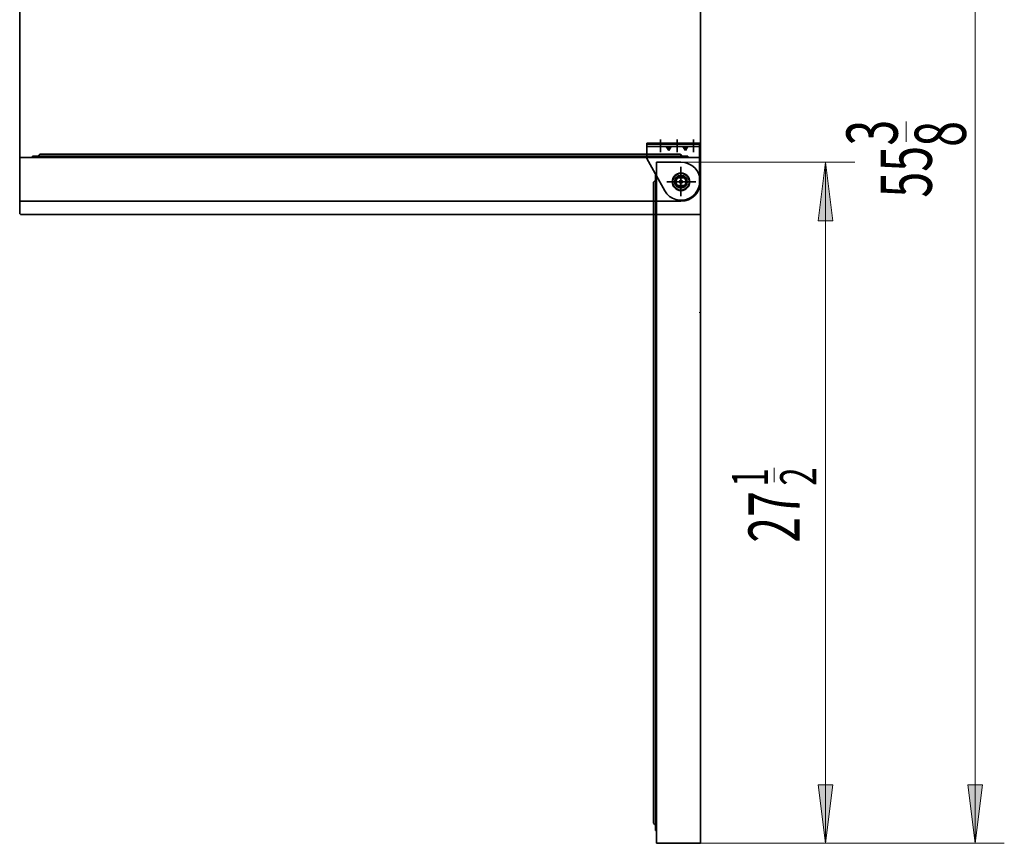
# Model space of a CAD drawing. Extents: x 48 to 261, y -289 to -12.
# Drawn here: x 180 to 261, y -148 to -80 of the extents above; entities that cross this region are included whole.
import ezdxf

# ---------------------------------------------------------------- set-up
doc = ezdxf.new("R2010")
doc.units = 0
doc.header["$MEASUREMENT"] = 0
doc.layers.add('Layer 1', color=7, linetype='Continuous')

# ---------------------------------------------------------------- blocks, each defined once
blk = doc.blocks.new('block 2')
at = {"layer": 'Layer 1', "color": 7, "lineweight": 35, "true_color": 0xffffff}
blk.add_lwpolyline([(179.757, -94.857), (234.036, -94.857)], dxfattribs=at)
blk = doc.blocks.new('block 3')
at = {"layer": 'Layer 1', "color": 7, "lineweight": 35, "true_color": 0xffffff}
blk.add_lwpolyline([(179.757, -94.857), (179.757, -91.255)], dxfattribs=at)
blk = doc.blocks.new('block 4')
at = {"layer": 'Layer 1', "color": 7, "lineweight": 35, "true_color": 0xffffff}
blk.add_lwpolyline([(179.757, -91.255), (181.198, -91.255)], dxfattribs=at)
blk = doc.blocks.new('block 5')
at = {"layer": 'Layer 1', "color": 7, "lineweight": 35, "true_color": 0xffffff}
blk.add_lwpolyline([(234.596, -91.255), (179.757, -91.255)], dxfattribs=at)
blk = doc.blocks.new('block 6')
at = {"layer": 'Layer 1', "color": 7, "lineweight": 35, "true_color": 0xffffff}
blk.add_lwpolyline([(180.798, -91.159), (180.798, -91.255)], dxfattribs=at)
blk = doc.blocks.new('block 7')
at = {"layer": 'Layer 1', "color": 7, "lineweight": 35, "true_color": 0xffffff}
blk.add_lwpolyline([(180.798, -91.159), (234.096, -91.159)], dxfattribs=at)
blk = doc.blocks.new('block 8')
at = {"layer": 'Layer 1', "color": 7, "lineweight": 35, "true_color": 0xffffff}
blk.add_open_spline([(181.458, -90.999), (181.37, -90.999), (181.298, -91.07), (181.298, -91.159)], degree=3, dxfattribs=at)
blk = doc.blocks.new('block 9')
at = {"layer": 'Layer 1', "color": 7, "lineweight": 35, "true_color": 0xffffff}
blk.add_lwpolyline([(181.458, -90.999), (233.936, -90.999)], dxfattribs=at)
blk = doc.blocks.new('block 10')
at = {"layer": 'Layer 1', "color": 22, "lineweight": 35, "true_color": 0xed1f24}
blk.add_lwpolyline([(232.866, -93.256), (235.262, -93.256)], dxfattribs=at)
blk = doc.blocks.new('block 11')
at = {"layer": 'Layer 1', "color": 22, "lineweight": 35, "true_color": 0xed1f24}
blk.add_lwpolyline([(234.036, -92.211), (234.036, -94.28)], dxfattribs=at)
blk = doc.blocks.new('block 12')
at = {"layer": 'Layer 1', "color": 7, "lineweight": 35, "true_color": 0xffffff}
blk.add_lwpolyline([(234.596, -91.159), (234.596, -91.255)], dxfattribs=at)
blk = doc.blocks.new('block 13')
at = {"layer": 'Layer 1', "color": 7, "lineweight": 35, "true_color": 0xffffff}
blk.add_lwpolyline([(234.596, -91.159), (234.096, -91.159)], dxfattribs=at)
blk = doc.blocks.new('block 14')
at = {"layer": 'Layer 1', "color": 7, "lineweight": 35, "true_color": 0xffffff}
blk.add_open_spline([(234.096, -91.159), (234.096, -91.07), (234.024, -90.999), (233.936, -90.999)], degree=3, dxfattribs=at)
blk = doc.blocks.new('block 15')
at = {"layer": 'Layer 1', "color": 7, "lineweight": 35, "true_color": 0xffffff}
blk.add_lwpolyline([(234.196, -91.255), (235.637, -91.255)], dxfattribs=at)
blk = doc.blocks.new('block 16')
at = {"layer": 'Layer 1', "color": 7, "lineweight": 35, "true_color": 0xffffff}
blk.add_lwpolyline([(235.637, -93.256), (235.637, -91.255)], dxfattribs=at)
blk = doc.blocks.new('block 17')
at = {"layer": 'Layer 1', "color": 7, "lineweight": 35, "true_color": 0xffffff}
blk.add_open_spline([(234.036, -94.857), (234.92, -94.857), (235.637, -94.141), (235.637, -93.256)], degree=3, dxfattribs=at)
blk = doc.blocks.new('block 18')
at = {"layer": 'Layer 1', "color": 7, "lineweight": 35, "true_color": 0xffffff}
blk.add_open_spline([(233.315, -93.256), (233.315, -92.858), (233.638, -92.536), (234.036, -92.536), (234.434, -92.536), (234.756, -92.858), (234.756, -93.256), (234.756, -93.654), (234.434, -93.977), (234.036, -93.977), (233.638, -93.977), (233.315, -93.654), (233.315, -93.256), (233.315, -93.256), (233.315, -93.256), (233.315, -93.256)], degree=3, knots=[0, 0, 0, 0, 1, 1, 1, 2, 2, 2, 3, 3, 3, 4, 4, 4, 5, 5, 5, 5], dxfattribs=at)
blk = doc.blocks.new('block 19')
at = {"layer": 'Layer 1', "color": 7, "lineweight": 35, "true_color": 0xffffff}
blk.add_open_spline([(233.595, -93.256), (233.595, -93.013), (233.793, -92.816), (234.036, -92.816), (234.279, -92.816), (234.476, -93.013), (234.476, -93.256), (234.476, -93.499), (234.279, -93.697), (234.036, -93.697), (233.793, -93.697), (233.595, -93.499), (233.595, -93.256), (233.595, -93.256), (233.595, -93.256), (233.595, -93.256)], degree=3, knots=[0, 0, 0, 0, 1, 1, 1, 2, 2, 2, 3, 3, 3, 4, 4, 4, 5, 5, 5, 5], dxfattribs=at)
blk = doc.blocks.new('block 20')
at = {"layer": 'Layer 1', "color": 7, "lineweight": 35, "true_color": 0xffffff}
blk.add_open_spline([(233.515, -93.256), (233.515, -92.969), (233.748, -92.736), (234.036, -92.736), (234.323, -92.736), (234.556, -92.969), (234.556, -93.256), (234.556, -93.544), (234.323, -93.777), (234.036, -93.777), (233.748, -93.777), (233.515, -93.544), (233.515, -93.256), (233.515, -93.256), (233.515, -93.256), (233.515, -93.256)], degree=3, knots=[0, 0, 0, 0, 1, 1, 1, 2, 2, 2, 3, 3, 3, 4, 4, 4, 5, 5, 5, 5], dxfattribs=at)
blk = doc.blocks.new('block 21')
at = {"layer": 'Layer 1', "color": 7, "lineweight": 35, "true_color": 0xffffff}
blk.add_open_spline([(233.355, -93.256), (233.355, -92.88), (233.66, -92.576), (234.036, -92.576), (234.412, -92.576), (234.716, -92.88), (234.716, -93.256), (234.716, -93.632), (234.412, -93.937), (234.036, -93.937), (233.66, -93.937), (233.355, -93.632), (233.355, -93.256), (233.355, -93.256), (233.355, -93.256), (233.355, -93.256)], degree=3, knots=[0, 0, 0, 0, 1, 1, 1, 2, 2, 2, 3, 3, 3, 4, 4, 4, 5, 5, 5, 5], dxfattribs=at)
blk = doc.blocks.new('block 22')
at = {"layer": 'Layer 1', "color": 7, "lineweight": 35, "true_color": 0xffffff}
blk.add_lwpolyline([(235.637, -147.535), (235.637, -93.256)], dxfattribs=at)
blk = doc.blocks.new('block 23')
at = {"layer": 'Layer 1', "color": 7, "lineweight": 35, "true_color": 0xffffff}
blk.add_lwpolyline([(235.637, -147.535), (232.034, -147.535)], dxfattribs=at)
blk = doc.blocks.new('block 24')
at = {"layer": 'Layer 1', "color": 7, "lineweight": 35, "true_color": 0xffffff}
blk.add_lwpolyline([(232.034, -147.535), (232.034, -146.094)], dxfattribs=at)
blk = doc.blocks.new('block 25')
at = {"layer": 'Layer 1', "color": 7, "lineweight": 35, "true_color": 0xffffff}
blk.add_lwpolyline([(232.034, -92.696), (232.034, -147.535)], dxfattribs=at)
blk = doc.blocks.new('block 26')
at = {"layer": 'Layer 1', "color": 7, "lineweight": 35, "true_color": 0xffffff}
blk.add_lwpolyline([(231.938, -146.495), (232.034, -146.495)], dxfattribs=at)
blk = doc.blocks.new('block 27')
at = {"layer": 'Layer 1', "color": 7, "lineweight": 35, "true_color": 0xffffff}
blk.add_lwpolyline([(231.938, -146.495), (231.938, -93.196)], dxfattribs=at)
blk = doc.blocks.new('block 28')
at = {"layer": 'Layer 1', "color": 7, "lineweight": 35, "true_color": 0xffffff}
blk.add_open_spline([(231.778, -145.834), (231.778, -145.922), (231.85, -145.994), (231.938, -145.994)], degree=3, dxfattribs=at)
blk = doc.blocks.new('block 29')
at = {"layer": 'Layer 1', "color": 7, "lineweight": 35, "true_color": 0xffffff}
blk.add_lwpolyline([(231.778, -145.834), (231.778, -93.356)], dxfattribs=at)
blk = doc.blocks.new('block 30')
at = {"layer": 'Layer 1', "color": 22, "lineweight": 35, "true_color": 0xed1f24}
blk.add_lwpolyline([(234.036, -94.427), (234.036, -92.03)], dxfattribs=at)
blk = doc.blocks.new('block 31')
at = {"layer": 'Layer 1', "color": 22, "lineweight": 35, "true_color": 0xed1f24}
blk.add_lwpolyline([(232.99, -93.256), (235.06, -93.256)], dxfattribs=at)
blk = doc.blocks.new('block 32')
at = {"layer": 'Layer 1', "color": 7, "lineweight": 35, "true_color": 0xffffff}
blk.add_lwpolyline([(231.938, -92.696), (232.034, -92.696)], dxfattribs=at)
blk = doc.blocks.new('block 33')
at = {"layer": 'Layer 1', "color": 7, "lineweight": 35, "true_color": 0xffffff}
blk.add_lwpolyline([(231.938, -92.696), (231.938, -93.196)], dxfattribs=at)
blk = doc.blocks.new('block 34')
at = {"layer": 'Layer 1', "color": 7, "lineweight": 35, "true_color": 0xffffff}
blk.add_open_spline([(231.938, -93.196), (231.85, -93.196), (231.778, -93.268), (231.778, -93.356)], degree=3, dxfattribs=at)
blk = doc.blocks.new('block 35')
at = {"layer": 'Layer 1', "color": 7, "lineweight": 35, "true_color": 0xffffff}
blk.add_lwpolyline([(232.034, -93.096), (232.034, -91.655)], dxfattribs=at)
blk = doc.blocks.new('block 36')
at = {"layer": 'Layer 1', "color": 7, "lineweight": 35, "true_color": 0xffffff}
blk.add_lwpolyline([(234.036, -91.655), (232.034, -91.655)], dxfattribs=at)
blk = doc.blocks.new('block 37')
at = {"layer": 'Layer 1', "color": 7, "lineweight": 35, "true_color": 0xffffff}
blk.add_open_spline([(235.637, -93.256), (235.637, -92.372), (234.92, -91.655), (234.036, -91.655)], degree=3, dxfattribs=at)
blk = doc.blocks.new('block 38')
at = {"layer": 'Layer 1', "color": 7, "lineweight": 35, "true_color": 0xffffff}
blk.add_open_spline([(233.315, -93.256), (233.315, -92.858), (233.638, -92.536), (234.036, -92.536), (234.434, -92.536), (234.756, -92.858), (234.756, -93.256), (234.756, -93.654), (234.434, -93.977), (234.036, -93.977), (233.638, -93.977), (233.315, -93.654), (233.315, -93.256), (233.315, -93.256), (233.315, -93.256), (233.315, -93.256)], degree=3, knots=[0, 0, 0, 0, 1, 1, 1, 2, 2, 2, 3, 3, 3, 4, 4, 4, 5, 5, 5, 5], dxfattribs=at)
blk = doc.blocks.new('block 39')
at = {"layer": 'Layer 1', "color": 7, "lineweight": 35, "true_color": 0xffffff}
blk.add_open_spline([(233.595, -93.256), (233.595, -93.013), (233.793, -92.816), (234.036, -92.816), (234.279, -92.816), (234.476, -93.013), (234.476, -93.256), (234.476, -93.499), (234.279, -93.697), (234.036, -93.697), (233.793, -93.697), (233.595, -93.499), (233.595, -93.256), (233.595, -93.256), (233.595, -93.256), (233.595, -93.256)], degree=3, knots=[0, 0, 0, 0, 1, 1, 1, 2, 2, 2, 3, 3, 3, 4, 4, 4, 5, 5, 5, 5], dxfattribs=at)
blk = doc.blocks.new('block 40')
at = {"layer": 'Layer 1', "color": 7, "lineweight": 35, "true_color": 0xffffff}
blk.add_open_spline([(233.515, -93.256), (233.515, -92.969), (233.748, -92.736), (234.036, -92.736), (234.323, -92.736), (234.556, -92.969), (234.556, -93.256), (234.556, -93.544), (234.323, -93.777), (234.036, -93.777), (233.748, -93.777), (233.515, -93.544), (233.515, -93.256), (233.515, -93.256), (233.515, -93.256), (233.515, -93.256)], degree=3, knots=[0, 0, 0, 0, 1, 1, 1, 2, 2, 2, 3, 3, 3, 4, 4, 4, 5, 5, 5, 5], dxfattribs=at)
blk = doc.blocks.new('block 41')
at = {"layer": 'Layer 1', "color": 7, "lineweight": 35, "true_color": 0xffffff}
blk.add_open_spline([(233.355, -93.256), (233.355, -92.88), (233.66, -92.576), (234.036, -92.576), (234.412, -92.576), (234.716, -92.88), (234.716, -93.256), (234.716, -93.632), (234.412, -93.937), (234.036, -93.937), (233.66, -93.937), (233.355, -93.632), (233.355, -93.256), (233.355, -93.256), (233.355, -93.256), (233.355, -93.256)], degree=3, knots=[0, 0, 0, 0, 1, 1, 1, 2, 2, 2, 3, 3, 3, 4, 4, 4, 5, 5, 5, 5], dxfattribs=at)
blk = doc.blocks.new('block 42')
at = {"layer": 'Layer 1', "color": 7, "lineweight": 35, "true_color": 0xffffff}
blk.add_lwpolyline([(232.826, -90.358), (233.035, -90.693)], dxfattribs=at)
blk = doc.blocks.new('block 43')
at = {"layer": 'Layer 1', "color": 7, "lineweight": 35, "true_color": 0xffffff}
blk.add_lwpolyline([(233.035, -90.693), (233.035, -90.358)], dxfattribs=at)
blk = doc.blocks.new('block 44')
at = {"layer": 'Layer 1', "color": 7, "lineweight": 35, "true_color": 0xffffff}
blk.add_lwpolyline([(233.244, -90.358), (233.035, -90.693)], dxfattribs=at)
blk = doc.blocks.new('block 45')
at = {"layer": 'Layer 1', "color": 7, "lineweight": 35, "true_color": 0xffffff}
blk.add_lwpolyline([(234.187, -90.358), (234.396, -90.693)], dxfattribs=at)
blk = doc.blocks.new('block 46')
at = {"layer": 'Layer 1', "color": 7, "lineweight": 35, "true_color": 0xffffff}
blk.add_lwpolyline([(234.396, -90.693), (234.396, -90.358)], dxfattribs=at)
blk = doc.blocks.new('block 47')
at = {"layer": 'Layer 1', "color": 7, "lineweight": 35, "true_color": 0xffffff}
blk.add_lwpolyline([(234.605, -90.358), (234.396, -90.693)], dxfattribs=at)
blk = doc.blocks.new('block 48')
at = {"layer": 'Layer 1', "true_color": 0x000000}
h = blk.add_hatch(dxfattribs=at)
h.set_pattern_fill('AI_USER_DEFINED_HATCH', color=178, scale=10, angle=45, style=0, pattern_type=0)
h.set_pattern_definition([(45, (0, 0), (-7.07107, 7.07107), [])])
h.paths.add_polyline_path([(233.716, -90.078), (233.716, -90.158), (232.355, -90.158), (232.355, -90.078)])
h.paths.add_polyline_path([(233.716, -90.158), (233.716, -90.078), (235.077, -90.078), (235.077, -90.158)])
h.paths.add_polyline_path([(231.234, -90.158), (231.234, -90.078), (232.355, -90.078), (232.355, -90.158)])
h.paths.add_polyline_path([(235.077, -90.158), (235.077, -90.078), (235.557, -90.078), (235.557, -90.158)])
at = {"layer": 'Layer 1', "lineweight": 0}
for points in [[(231.234, -90.158), (231.234, -90.078), (232.355, -90.078), (232.355, -90.158), (231.234, -90.158), (231.234, -90.158)], [(233.716, -90.078), (233.716, -90.158), (232.355, -90.158), (232.355, -90.078), (233.716, -90.078), (233.716, -90.078)], [(233.716, -90.158), (233.716, -90.078), (235.077, -90.078), (235.077, -90.158), (233.716, -90.158), (233.716, -90.158)], [(235.077, -90.158), (235.077, -90.078), (235.557, -90.078), (235.557, -90.158), (235.077, -90.158), (235.077, -90.158)]]:
    blk.add_lwpolyline(points, dxfattribs=at)
blk = doc.blocks.new('block 49')
at = {"layer": 'Layer 1', "color": 7, "lineweight": 35, "true_color": 0xffffff}
blk.add_lwpolyline([(235.557, -90.078), (231.234, -90.078)], dxfattribs=at)
blk = doc.blocks.new('block 50')
at = {"layer": 'Layer 1', "color": 7, "lineweight": 35, "true_color": 0xffffff}
blk.add_lwpolyline([(235.557, -90.158), (235.557, -90.078)], dxfattribs=at)
blk = doc.blocks.new('block 51')
at = {"layer": 'Layer 1', "color": 7, "lineweight": 35, "true_color": 0xffffff}
blk.add_lwpolyline([(231.234, -90.158), (231.234, -90.078)], dxfattribs=at)
blk = doc.blocks.new('block 52')
at = {"layer": 'Layer 1', "color": 7, "lineweight": 35, "true_color": 0xffffff}
blk.add_lwpolyline([(235.557, -90.158), (231.234, -90.158)], dxfattribs=at)
blk = doc.blocks.new('block 53')
at = {"layer": 'Layer 1', "color": 7, "lineweight": 35, "true_color": 0xffffff}
blk.add_open_spline([(233.759, -92.94), (233.584, -93.093), (233.567, -93.358), (233.72, -93.533), (233.732, -93.547), (233.745, -93.56), (233.759, -93.572)], degree=3, knots=[0, 0, 0, 0, 1, 1, 1, 2, 2, 2, 2], dxfattribs=at)
blk = doc.blocks.new('block 54')
at = {"layer": 'Layer 1', "color": 7, "lineweight": 35, "true_color": 0xffffff}
blk.add_open_spline([(233.916, -93.256), (233.916, -93.19), (233.969, -93.136), (234.036, -93.136), (234.102, -93.136), (234.156, -93.19), (234.156, -93.256), (234.156, -93.323), (234.102, -93.376), (234.036, -93.376), (233.969, -93.376), (233.916, -93.323), (233.916, -93.256), (233.916, -93.256), (233.916, -93.256), (233.916, -93.256)], degree=3, knots=[0, 0, 0, 0, 1, 1, 1, 2, 2, 2, 3, 3, 3, 4, 4, 4, 5, 5, 5, 5], dxfattribs=at)
blk = doc.blocks.new('block 55')
at = {"layer": 'Layer 1', "color": 7, "lineweight": 35, "true_color": 0xffffff}
blk.add_open_spline([(234.313, -93.572), (234.487, -93.42), (234.505, -93.154), (234.352, -92.979), (234.34, -92.965), (234.327, -92.952), (234.313, -92.94)], degree=3, knots=[0, 0, 0, 0, 1, 1, 1, 2, 2, 2, 2], dxfattribs=at)
blk = doc.blocks.new('block 56')
at = {"layer": 'Layer 1', "color": 7, "lineweight": 35, "true_color": 0xffffff}
blk.add_lwpolyline([(234.313, -92.94), (233.759, -92.94)], dxfattribs=at)
blk = doc.blocks.new('block 57')
at = {"layer": 'Layer 1', "color": 7, "lineweight": 35, "true_color": 0xffffff}
blk.add_lwpolyline([(234.313, -93.572), (233.759, -93.572)], dxfattribs=at)
blk = doc.blocks.new('block 58')
at = {"layer": 'Layer 1', "color": 22, "lineweight": 35, "true_color": 0xed1f24}
blk.add_lwpolyline([(235.077, -90.824), (235.077, -89.776)], dxfattribs=at)
blk = doc.blocks.new('block 59')
at = {"layer": 'Layer 1', "color": 22, "lineweight": 35, "true_color": 0xed1f24}
blk.add_lwpolyline([(233.716, -90.824), (233.716, -89.776)], dxfattribs=at)
blk = doc.blocks.new('block 60')
at = {"layer": 'Layer 1', "color": 22, "lineweight": 35, "true_color": 0xed1f24}
blk.add_lwpolyline([(232.355, -90.824), (232.355, -89.776)], dxfattribs=at)
blk = doc.blocks.new('block 61')
at = {"layer": 'Layer 1', "color": 22, "lineweight": 35, "true_color": 0xed1f24}
blk.add_lwpolyline([(234.657, -93.256), (233.414, -93.256)], dxfattribs=at)
blk = doc.blocks.new('block 62')
at = {"layer": 'Layer 1', "color": 7, "lineweight": 35, "true_color": 0xffffff}
blk.add_lwpolyline([(231.234, -91.359), (232.708, -93.998)], dxfattribs=at)
blk = doc.blocks.new('block 63')
at = {"layer": 'Layer 1', "color": 7, "lineweight": 35, "true_color": 0xffffff}
blk.add_open_spline([(232.708, -93.998), (233.117, -94.731), (234.044, -94.994), (234.778, -94.584), (235.259, -94.315), (235.557, -93.807), (235.557, -93.256)], degree=3, knots=[0, 0, 0, 0, 1, 1, 1, 2, 2, 2, 2], dxfattribs=at)
blk = doc.blocks.new('block 64')
at = {"layer": 'Layer 1', "color": 7, "lineweight": 35, "true_color": 0xffffff}
blk.add_lwpolyline([(235.557, -93.256), (235.557, -90.158)], dxfattribs=at)
blk = doc.blocks.new('block 65')
at = {"layer": 'Layer 1', "color": 22, "lineweight": 35, "true_color": 0xed1f24}
blk.add_lwpolyline([(234.036, -93.878), (234.036, -92.635)], dxfattribs=at)
blk = doc.blocks.new('block 66')
at = {"layer": 'Layer 1', "color": 7, "lineweight": 35, "true_color": 0xffffff}
blk.add_lwpolyline([(235.557, -90.358), (231.234, -90.358)], dxfattribs=at)
blk = doc.blocks.new('block 67')
at = {"layer": 'Layer 1', "color": 7, "lineweight": 35, "true_color": 0xffffff}
blk.add_lwpolyline([(231.234, -91.359), (231.234, -90.158)], dxfattribs=at)
blk = doc.blocks.new('block 68')
at = {"layer": 'Layer 1', "color": 7, "lineweight": 35, "true_color": 0xffffff}
blk.add_lwpolyline([(235.557, -90.158), (231.234, -90.158)], dxfattribs=at)
blk = doc.blocks.new('block 71')
at = {"layer": 'Layer 1', "color": 7, "lineweight": 35, "true_color": 0xffffff}
blk.add_lwpolyline([(235.581, -103.962), (235.581, -104.018)], dxfattribs=at)
blk = doc.blocks.new('block 72')
at = {"layer": 'Layer 1', "color": 7, "lineweight": 35, "true_color": 0xffffff}
blk.add_lwpolyline([(235.581, -103.962), (235.637, -103.962)], dxfattribs=at)
blk = doc.blocks.new('block 73')
at = {"layer": 'Layer 1', "color": 7, "lineweight": 35, "true_color": 0xffffff}
blk.add_lwpolyline([(235.581, -103.962), (235.581, -104.018)], dxfattribs=at)
blk = doc.blocks.new('block 74')
at = {"layer": 'Layer 1', "color": 7, "lineweight": 35, "true_color": 0xffffff}
blk.add_lwpolyline([(235.581, -103.962), (235.637, -103.962)], dxfattribs=at)
blk = doc.blocks.new('block 99')
at = {"layer": 'Layer 1', "color": 7, "lineweight": 35, "true_color": 0xffffff}
blk.add_lwpolyline([(235.581, -95.876), (235.637, -95.876)], dxfattribs=at)
blk = doc.blocks.new('block 100')
at = {"layer": 'Layer 1', "color": 7, "lineweight": 35, "true_color": 0xffffff}
blk.add_lwpolyline([(235.581, -95.876), (235.581, -95.932)], dxfattribs=at)
blk = doc.blocks.new('block 101')
at = {"layer": 'Layer 1', "color": 7, "lineweight": 35, "true_color": 0xffffff}
blk.add_lwpolyline([(235.581, -95.876), (235.637, -95.876)], dxfattribs=at)
blk = doc.blocks.new('block 102')
at = {"layer": 'Layer 1', "color": 7, "lineweight": 35, "true_color": 0xffffff}
blk.add_lwpolyline([(235.581, -95.876), (235.581, -95.932)], dxfattribs=at)
blk = doc.blocks.new('block 103')
at = {"layer": 'Layer 1', "color": 7, "lineweight": 35, "true_color": 0xffffff}
blk.add_lwpolyline([(235.637, -34.984), (235.637, -95.876)], dxfattribs=at)
blk = doc.blocks.new('block 104')
at = {"layer": 'Layer 1', "color": 7, "lineweight": 35, "true_color": 0xffffff}
blk.add_lwpolyline([(235.637, -34.984), (235.637, -95.876)], dxfattribs=at)
blk = doc.blocks.new('block 115')
at = {"layer": 'Layer 1', "color": 7, "lineweight": 35, "true_color": 0xffffff}
blk.add_lwpolyline([(179.813, -95.876), (179.757, -95.876)], dxfattribs=at)
blk = doc.blocks.new('block 116')
at = {"layer": 'Layer 1', "color": 7, "lineweight": 35, "true_color": 0xffffff}
blk.add_lwpolyline([(179.813, -95.876), (179.813, -95.932)], dxfattribs=at)
blk = doc.blocks.new('block 117')
at = {"layer": 'Layer 1', "color": 7, "lineweight": 35, "true_color": 0xffffff}
blk.add_lwpolyline([(179.757, -34.984), (179.757, -95.876)], dxfattribs=at)
blk = doc.blocks.new('block 118')
at = {"layer": 'Layer 1', "color": 7, "lineweight": 35, "true_color": 0xffffff}
blk.add_lwpolyline([(179.813, -95.932), (235.581, -95.932)], dxfattribs=at)
blk = doc.blocks.new('block 122')
at = {"layer": 'Layer 1', "color": 7, "lineweight": 35, "true_color": 0xffffff}
blk.add_lwpolyline([(179.813, -95.876), (179.757, -95.876)], dxfattribs=at)
blk = doc.blocks.new('block 123')
at = {"layer": 'Layer 1', "color": 7, "lineweight": 35, "true_color": 0xffffff}
blk.add_lwpolyline([(179.813, -95.876), (179.813, -95.932)], dxfattribs=at)
blk = doc.blocks.new('block 124')
at = {"layer": 'Layer 1', "color": 7, "lineweight": 35, "true_color": 0xffffff}
blk.add_lwpolyline([(179.757, -34.984), (179.757, -95.876)], dxfattribs=at)
blk = doc.blocks.new('block 125')
at = {"layer": 'Layer 1', "color": 7, "lineweight": 35, "true_color": 0xffffff}
blk.add_lwpolyline([(179.813, -95.932), (235.581, -95.932)], dxfattribs=at)
blk = doc.blocks.new('block 2711')
at = {"layer": 'Layer 1', "color": 93, "lineweight": 9, "true_color": 0x69bd45}
blk.add_lwpolyline([(245.896, -147.535), (245.896, -91.655)], dxfattribs=at)
blk = doc.blocks.new('block 2712')
at = {"layer": 'Layer 1', "true_color": 0x69bd45}
blk.add_hatch(color=93, dxfattribs=at).paths.add_polyline_path([(245.896, -147.535), (245.296, -142.732), (246.497, -142.732)])
at = {"layer": 'Layer 1', "lineweight": 0}
blk.add_lwpolyline([(245.896, -147.535), (245.296, -142.732), (246.497, -142.732), (245.896, -147.535), (245.896, -147.535)], dxfattribs=at)
blk = doc.blocks.new('block 2713')
at = {"layer": 'Layer 1', "true_color": 0x69bd45}
blk.add_hatch(color=93, dxfattribs=at).paths.add_polyline_path([(245.896, -91.655), (245.296, -96.459), (246.497, -96.459)])
at = {"layer": 'Layer 1', "lineweight": 0}
blk.add_lwpolyline([(245.896, -91.655), (245.296, -96.459), (246.497, -96.459), (245.896, -91.655), (245.896, -91.655)], dxfattribs=at)
blk = doc.blocks.new('block 2714')
at = {"layer": 'Layer 1', "color": 93, "lineweight": 9, "true_color": 0x69bd45}
blk.add_lwpolyline([(235.637, -147.535), (248.298, -147.535)], dxfattribs=at)
blk = doc.blocks.new('block 2715')
at = {"layer": 'Layer 1', "color": 93, "lineweight": 9, "true_color": 0x69bd45}
blk.add_lwpolyline([(234.036, -91.655), (248.298, -91.655)], dxfattribs=at)
blk = doc.blocks.new('block 2716')
at = {"layer": 'Layer 1', "color": 93, "lineweight": 9, "true_color": 0x69bd45}
blk.add_lwpolyline([(258.173, -147.535), (258.173, -34.928)], dxfattribs=at)
blk = doc.blocks.new('block 2717')
at = {"layer": 'Layer 1', "true_color": 0x69bd45}
blk.add_hatch(color=93, dxfattribs=at).paths.add_polyline_path([(258.173, -147.535), (257.573, -142.732), (258.774, -142.732)])
at = {"layer": 'Layer 1', "lineweight": 0}
blk.add_lwpolyline([(258.173, -147.535), (257.573, -142.732), (258.774, -142.732), (258.173, -147.535), (258.173, -147.535)], dxfattribs=at)
blk = doc.blocks.new('block 2719')
at = {"layer": 'Layer 1', "color": 93, "lineweight": 9, "true_color": 0x69bd45}
blk.add_lwpolyline([(235.637, -147.535), (260.575, -147.535)], dxfattribs=at)
blk = doc.blocks.new('block 2798')
at = {"layer": 'Layer 1', "color": 2, "true_color": 0xf6eb12, "insert": (243.781, -122.875), "char_height": 4.20302, "attachment_point": 7, "rotation": 90}
blk.add_mtext('\\fMyriad Pro|b0|i0|c0|p34;\\W0.667;27', dxfattribs=at)
blk = doc.blocks.new('block 2799')
at = {"layer": 'Layer 1', "color": 2, "true_color": 0xf6eb12, "insert": (241.184, -118.262), "char_height": 2.972, "attachment_point": 7, "rotation": 90}
blk.add_mtext('\\fMyriad Pro|b0|i0|c0|p34;\\W0.667;1', dxfattribs=at)
blk = doc.blocks.new('block 2800')
at = {"layer": 'Layer 1', "color": 2, "true_color": 0xf6eb12, "insert": (245.147, -118.189), "char_height": 2.972, "attachment_point": 7, "rotation": 90}
blk.add_mtext('\\fMyriad Pro|b0|i0|c0|p34;\\W0.667;2', dxfattribs=at)
blk = doc.blocks.new('block 2801')
at = {"layer": 'Layer 1', "color": 2, "lineweight": 9, "true_color": 0xf6eb12}
blk.add_lwpolyline([(241.678, -117.907), (241.678, -116.718)], dxfattribs=at)
blk = doc.blocks.new('block 2802')
at = {"layer": 'Layer 1', "color": 2, "true_color": 0xf6eb12, "insert": (254.622, -94.558), "char_height": 4.20302, "attachment_point": 7, "rotation": 90}
blk.add_mtext('\\fMyriad Pro|b0|i0|c0|p34;\\W0.667;55', dxfattribs=at)
blk = doc.blocks.new('block 2803')
at = {"layer": 'Layer 1', "color": 2, "true_color": 0xf6eb12, "insert": (251.82, -90.289), "char_height": 4.20302, "attachment_point": 7, "rotation": 90}
blk.add_mtext('\\fMyriad Pro|b0|i0|c0|p34;\\W0.667;3', dxfattribs=at)
blk = doc.blocks.new('block 2804')
at = {"layer": 'Layer 1', "color": 2, "true_color": 0xf6eb12, "insert": (257.424, -90.392), "char_height": 4.20302, "attachment_point": 7, "rotation": 90}
blk.add_mtext('\\fMyriad Pro|b0|i0|c0|p34;\\W0.667;8', dxfattribs=at)
blk = doc.blocks.new('block 2805')
at = {"layer": 'Layer 1', "color": 2, "lineweight": 9, "true_color": 0xf6eb12}
blk.add_lwpolyline([(252.519, -89.99), (252.519, -88.308)], dxfattribs=at)

msp = doc.modelspace()

# ---------------------------------------------------------------- block references
at = {"layer": 'Layer 1'}
for name in ['block 117', 'block 124', 'block 103', 'block 104', 'block 2716', 'block 2803', 'block 2805', 'block 2804', 'block 48', 'block 49', 'block 51', 'block 52', 'block 67', 'block 68', 'block 66', 'block 60', 'block 42', 'block 43', 'block 44', 'block 59', 'block 45', 'block 46', 'block 47', 'block 58', 'block 50', 'block 64', 'block 2802', 'block 3', 'block 4', 'block 5', 'block 6', 'block 7', 'block 8', 'block 9', 'block 14', 'block 13', 'block 15', 'block 12', 'block 16', 'block 62', 'block 35', 'block 36', 'block 37', 'block 2715', 'block 30', 'block 2713', 'block 2711', 'block 32', 'block 33', 'block 25', 'block 18', 'block 38', 'block 21', 'block 41', 'block 20', 'block 40', 'block 53', 'block 19', 'block 39', 'block 56', 'block 11', 'block 65', 'block 55', 'block 34', 'block 29', 'block 27', 'block 63', 'block 10', 'block 31', 'block 61', 'block 57', 'block 54', 'block 17', 'block 22', 'block 2', 'block 115', 'block 122', 'block 116', 'block 123', 'block 118', 'block 125', 'block 99', 'block 100', 'block 101', 'block 102', 'block 71', 'block 72', 'block 73', 'block 74', 'block 2799', 'block 2801', 'block 2800', 'block 2798', 'block 2712', 'block 2717', 'block 28', 'block 24', 'block 26', 'block 23', 'block 2714', 'block 2719']:
    msp.add_blockref(name, (0, 0), dxfattribs=at)

doc.saveas('drawing.dxf')
